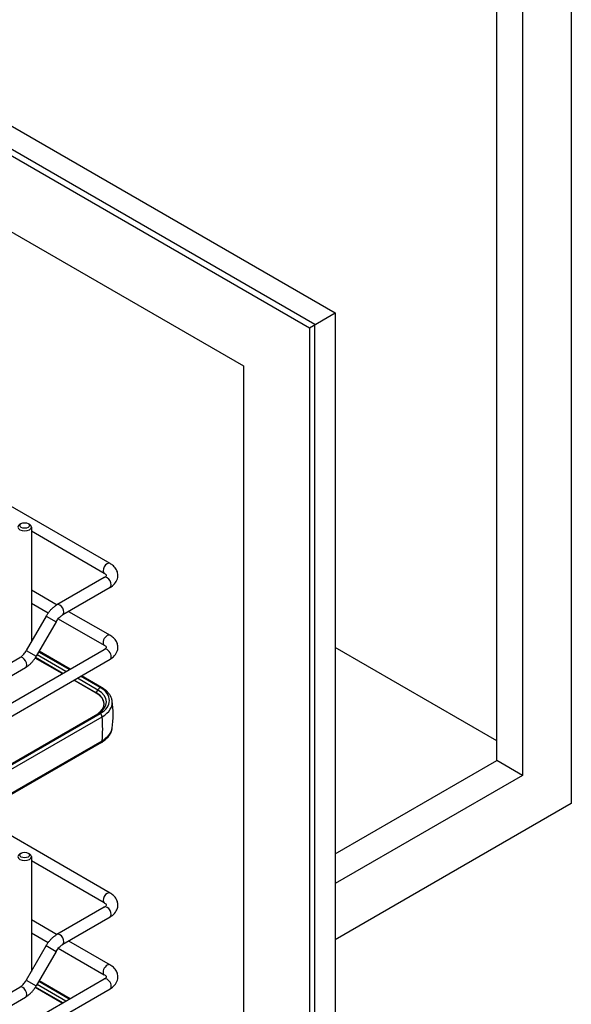
# Model space of a CAD drawing. Units: millimetres. Extents: x 0 to 5049, y -30 to 3570.
# Drawn here: x 3666 to 3911, y 2021 to 2458 of the extents above; entities that cross this region are included whole.
import ezdxf

# ---------------------------------------------------------------- set-up
doc = ezdxf.new("R2010")
doc.units = ezdxf.units.MM
doc.header["$LTSCALE"] = 277.695
doc.layers.add('______ISO_', color=7, linetype='CONTINUOUS')
doc.layers.add('____ISO_', color=7, linetype='CONTINUOUS')

msp = doc.modelspace()

# ---------------------------------------------------------------- linework, layer by layer
at = {"layer": '______ISO_', "color": 7, "linetype": 'Continuous'}
for p, q in [((3677.654, 2193.391), (3682.0708, 2190.841)), ((3668.8031, 2178.0607), (3673.2198, 2175.5107)), ((3684.9646, 2167.9107), (3672.8513, 2174.9043)), ((3686.4002, 2168.7395), (3673.5829, 2176.1396)), ((3700.619, 2160.5303), (3691.5002, 2165.795)), ((3699.9025, 2159.2862), (3690.0646, 2164.9662)), ((3699.9025, 2159.2862), (3700.619, 2160.5303)), ((3571.7555, 2062.4569), (3702.4602, 2137.9193)), ((3702.4602, 2138.0095), (3702.4602, 2137.9193)), ((3677.654, 2046.9523), (3682.0708, 2044.4023)), ((3668.8031, 2031.622), (3673.2198, 2029.072)), ((3684.9646, 2021.472), (3672.8513, 2028.4656)), ((3686.4002, 2022.3009), (3673.5829, 2029.7009))]:
    msp.add_line(p, q, dxfattribs=at)
for centre, major_axis, start_param, end_param in [((3704.7238, 2214.5454), (1.275, 2.2084), 0, 3.14159263), ((3704.7238, 2208.2992), (1.275, -2.2084), 0, 3.14159265), ((3683.6874, 2196.1538), (1.275, -2.2084), 0, 3.14159265), ((3704.7238, 2182.6204), (-1.275, -2.2084), 3.14159265, 6.28318531), ((3704.7238, 2176.3742), (-1.275, 2.2084), 3.14159265, 6.28318531), ((3667.1864, 2172.7478), (1.275, -2.2084), 0, 3.14159265), ((3701.8963, 2159.7982), (1.275, 2.2084), 0.96829914, 1.57260595), ((3701.5684, 2160.6151), (0.6375, 1.1042), 0, 0.78539816), ((3699.9996, 2159.2306), (-0.097, -0.168), 4.7141986, 6.28318531), ((3691.5009, 2154.4356), (11.8816, 0), 5.52267656, 7.06858347), ((3691.5009, 2155.266), (12.8949, 0), 5.50139336, 7.06858347), ((3701.8963, 2147.7946), (-1.275, 2.2084), 5.68068813, 6.28318531), ((3701.5684, 2148.9902), (0.6375, -1.1042), 0.93259581, 2.35619449), ((3664.8748, 2165.0187), (26.775, -46.3757), 0.66366919, 0.90712714), ((3691.5009, 2144.2466), (15.4987, 0), 5.49778714, 6.24004068), ((3701.4384, 2138.5092), (0.7225, -1.2514), 0, 0.78539816), ((3704.7238, 2068.1067), (1.275, 2.2084), 0, 3.14159265), ((3704.7238, 2061.8605), (1.275, -2.2084), 0, 3.14159265), ((3683.6874, 2049.7151), (1.275, -2.2084), 0, 3.14159265), ((3704.7238, 2036.1817), (-1.275, -2.2084), 3.14159265, 6.28318531), ((3704.7238, 2029.9355), (-1.275, 2.2084), 3.14159265, 6.28318531), ((3667.1864, 2026.3092), (1.275, -2.2084), 0, 3.14159265)]:
    msp.add_ellipse(centre, major_axis=major_axis, ratio=0.57735027, start_param=start_param, end_param=end_param, dxfattribs=at)
at = {"layer": '____ISO_', "color": 7, "linetype": 'Continuous'}
for p, q in [((3910.9409, 2709.4178), (3910.9409, 2110.0604)), ((3889.2433, 2669.0605), (3889.2433, 2122.5875)), ((3877.7935, 2129.198), (3877.7935, 2662.4499)), ((3531.2935, 2486.7582), (3806.0893, 2328.1048)), ((3797.0437, 2322.8822), (3522.2478, 2481.5357)), ((3522.2478, 2478.7596), (3794.6395, 2321.4942)), ((3551.5786, 2427.9572), (3765.3087, 2304.5601)), ((3705.9988, 2216.7538), (3466.7846, 2354.8642)), ((3794.6395, 2321.4942), (3806.0893, 2328.1048)), ((3806.0893, 2328.1048), (3806.0893, 1728.7473)), ((3794.6395, 2321.4942), (3794.6395, 1724.9128)), ((3797.0437, 1723.5248), (3797.0437, 2322.8822)), ((3765.3087, 2304.5601), (3765.3087, 1775.7152)), ((3666.5577, 2234.4985), (3665.9567, 2234.1515)), ((3669.5629, 2234.4985), (3670.164, 2234.1515)), ((3671.0353, 2232.937), (3671.0353, 2181.9271)), ((3703.4488, 2212.337), (3671.0353, 2231.051)), ((3703.4488, 2210.5076), (3682.4124, 2198.3622)), ((3671.0353, 2205.0149), (3682.4853, 2198.4043)), ((3705.9988, 2206.0908), (3684.9624, 2193.9454)), ((3671.0353, 2199.1259), (3678.5585, 2194.7824)), ((3677.654, 2193.391), (3668.8031, 2178.0607)), ((3683.013, 2192.2106), (3703.4488, 2180.412)), ((3687.5853, 2195.4598), (3705.9988, 2184.8287)), ((3682.0708, 2190.841), (3673.2198, 2175.5107)), ((3877.7935, 2138.0121), (3806.0893, 2179.4105)), ((3543.0602, 2085.9821), (3703.4488, 2178.5825)), ((3575.099, 2122.5256), (3665.9114, 2174.9562)), ((3684.771, 2167.7989), (3672.7459, 2174.7416)), ((3687.8499, 2169.5765), (3674.3078, 2177.3951)), ((3688.2234, 2169.7921), (3674.4945, 2177.7185)), ((3548.1602, 2083.0376), (3705.9988, 2174.1658)), ((3577.649, 2118.1089), (3668.4614, 2170.5395)), ((3701.5684, 2161.6562), (3692.9499, 2166.632)), ((3702.2059, 2161.7193), (3693.3234, 2166.8476)), ((3699.9027, 2159.0626), (3689.871, 2164.8544)), ((3572.3005, 2075.9169), (3700.6213, 2150.003)), ((3572.5008, 2075.5141), (3701.5684, 2150.0313)), ((3572.899, 2073.8259), (3702.4602, 2148.628)), ((3571.7555, 2062.5471), (3702.4602, 2138.0095)), ((3702.1609, 2137.2578), (3571.7555, 2061.9682)), ((3806.0893, 2087.7996), (3877.7935, 2129.198)), ((3889.2433, 2122.5875), (3877.7935, 2129.198)), ((3889.2433, 2122.5875), (3806.0893, 2074.5785)), ((3910.9409, 2110.0604), (3806.0893, 2049.5243)), ((3705.9988, 2070.3151), (3646.1058, 2104.8944)), ((3666.5577, 2088.0599), (3665.9567, 2087.7129)), ((3669.5629, 2088.0599), (3670.164, 2087.7129)), ((3671.0353, 2086.4983), (3671.0353, 2035.4884)), ((3703.4488, 2065.8984), (3671.0353, 2084.6123)), ((3703.4488, 2064.0689), (3682.4124, 2051.9235)), ((3671.0353, 2058.5763), (3682.4853, 2051.9656)), ((3705.9988, 2059.6522), (3684.9624, 2047.5068)), ((3671.0353, 2052.6873), (3678.5585, 2048.3438)), ((3687.5853, 2049.0211), (3705.9988, 2038.3901)), ((3677.654, 2046.9523), (3668.8031, 2031.622)), ((3682.0708, 2044.4023), (3673.2198, 2029.072)), ((3683.013, 2045.772), (3703.4488, 2033.9733)), ((3567.2846, 1953.5295), (3703.4488, 2032.1439)), ((3687.8499, 2023.1379), (3674.3078, 2030.9564)), ((3688.2234, 2023.3535), (3674.4945, 2031.2798)), ((3567.198, 1947.5905), (3705.9988, 2027.7271)), ((3620.0778, 2002.0555), (3665.9114, 2028.5175)), ((3684.771, 2021.3602), (3672.7459, 2028.3029)), ((3621.0131, 1996.7065), (3668.4614, 2024.1008))]:
    msp.add_line(p, q, dxfattribs=at)
for centre, radius, start, end in [((3666.4463, 2149.6461), 40.9496, 351.456736, 8.543264), ((3694.9861, 2159.7636), 11.2706, 299.999871, 300.179173)]:
    msp.add_arc(centre, radius, start, end, dxfattribs=at)
for centre, major_axis, start_param, end_param in [((3668.0603, 2232.937), (2.975, 0), 2.35619449, 7.06858347), ((3691.5009, 2155.8437), (14.2375, 0), 5.49778714, 7.06858347), ((3691.5009, 2154.9554), (15.4987, 0), 5.49778714, 6.3882211), ((3691.5009, 2144.3368), (15.4987, 0), 5.49778714, 6.19657399), ((3668.0603, 2086.4983), (2.975, 0), 2.35619449, 7.06858347)]:
    msp.add_ellipse(centre, major_axis=major_axis, ratio=0.57735027, start_param=start_param, end_param=end_param, dxfattribs=at)
for centre in [(3668.0603, 2233.631), (3668.0603, 2087.1923)]:
    msp.add_ellipse(centre, major_axis=(2.125, 0), ratio=0.57735027, dxfattribs=at)
for points, knots in [([(3705.9988, 2206.0908), (3706.7656, 2206.5335), (3707.4622, 2207.0722), (3708.6102, 2208.373), (3709.0668, 2209.1395), (3709.504, 2210.6646), (3709.5619, 2211.3817), (3709.3867, 2212.7418), (3709.1686, 2213.3814), (3708.4993, 2214.6175), (3708.0213, 2215.1939), (3707.0261, 2216.0946), (3706.5297, 2216.4472), (3705.9988, 2216.7538)], [3.14159265, 3.14159265, 3.14159265, 3.14159265, 3.45575192, 3.45575192, 3.76298743, 3.76298743, 4.00120974, 4.00120974, 4.22996777, 4.22996777, 4.4948589, 4.4948589, 4.71238898, 4.71238898, 4.71238898, 4.71238898]), ([(3703.4488, 2210.5076), (3703.7369, 2210.6739), (3703.9585, 2210.8446), (3704.2598, 2211.1359), (3704.3402, 2211.2548), (3704.4255, 2211.4173), (3704.4145, 2211.422), (3704.4144, 2211.4226), (3704.4232, 2211.4434), (3704.2994, 2211.6523), (3704.1696, 2211.8175), (3703.8066, 2212.1115), (3703.6425, 2212.2252), (3703.4488, 2212.337)], [3.14159265, 3.14159265, 3.14159265, 3.14159265, 3.38871915, 3.38871915, 3.6326064, 3.6326064, 3.94253176, 3.94253176, 4.25669102, 4.25669102, 4.54621852, 4.54621852, 4.71238898, 4.71238898, 4.71238898, 4.71238898]), ([(3677.654, 2193.391), (3677.8928, 2193.8046), (3678.1504, 2194.2074), (3678.6991, 2194.9845), (3678.9902, 2195.3588), (3679.6021, 2196.0721), (3679.923, 2196.4112), (3680.5911, 2197.0476), (3680.9384, 2197.345), (3681.6574, 2197.8916), (3682.029, 2198.1408), (3682.4124, 2198.3622)], [0.785398163, 0.785398163, 0.785398163, 0.785398163, 0.942477796, 0.942477796, 1.099557429, 1.099557429, 1.256637061, 1.256637061, 1.413716694, 1.413716694, 1.570796327, 1.570796327, 1.570796327, 1.570796327]), ([(3682.0708, 2190.841), (3682.2325, 2191.1211), (3682.407, 2191.3939), (3682.7749, 2191.9149), (3682.9683, 2192.1631), (3683.3658, 2192.6265), (3683.5699, 2192.8416), (3683.9792, 2193.2315), (3684.1844, 2193.4063), (3684.5845, 2193.7104), (3684.7793, 2193.8397), (3684.9624, 2193.9454)], [0.785398163, 0.785398163, 0.785398163, 0.785398163, 0.942477796, 0.942477796, 1.099557429, 1.099557429, 1.256637061, 1.256637061, 1.413716694, 1.413716694, 1.570796327, 1.570796327, 1.570796327, 1.570796327]), ([(3705.9988, 2174.1658), (3706.7656, 2174.6085), (3707.4622, 2175.1471), (3708.6102, 2176.448), (3709.0668, 2177.2145), (3709.504, 2178.7396), (3709.5619, 2179.4567), (3709.3867, 2180.8168), (3709.1686, 2181.4563), (3708.4993, 2182.6925), (3708.0213, 2183.2689), (3707.0261, 2184.1696), (3706.5297, 2184.5222), (3705.9988, 2184.8287)], [1.57079633, 1.57079633, 1.57079633, 1.57079633, 1.88495559, 1.88495559, 2.1921911, 2.1921911, 2.43041341, 2.43041341, 2.65917144, 2.65917144, 2.92406257, 2.92406257, 3.14159265, 3.14159265, 3.14159265, 3.14159265]), ([(3703.4488, 2178.5825), (3703.7369, 2178.7489), (3703.9585, 2178.9196), (3704.2598, 2179.2109), (3704.3402, 2179.3298), (3704.4255, 2179.4922), (3704.4145, 2179.497), (3704.4144, 2179.4976), (3704.4232, 2179.5184), (3704.2994, 2179.7272), (3704.1696, 2179.8925), (3703.8066, 2180.1865), (3703.6425, 2180.3002), (3703.4488, 2180.412)], [1.57079633, 1.57079633, 1.57079633, 1.57079633, 1.81792283, 1.81792283, 2.06181007, 2.06181007, 2.37173543, 2.37173543, 2.68589469, 2.68589469, 2.97542219, 2.97542219, 3.14159265, 3.14159265, 3.14159265, 3.14159265]), ([(3665.9114, 2174.9562), (3666.0945, 2175.0619), (3666.2894, 2175.1912), (3666.6894, 2175.4953), (3666.8946, 2175.6701), (3667.3039, 2176.06), (3667.508, 2176.2751), (3667.9056, 2176.7385), (3668.099, 2176.9867), (3668.4668, 2177.5078), (3668.6413, 2177.7805), (3668.8031, 2178.0607)], [1.570796327, 1.570796327, 1.570796327, 1.570796327, 1.727875959, 1.727875959, 1.884955592, 1.884955592, 2.042035225, 2.042035225, 2.199114858, 2.199114858, 2.35619449, 2.35619449, 2.35619449, 2.35619449]), ([(3668.4614, 2170.5395), (3668.8448, 2170.7608), (3669.2164, 2171.01), (3669.9354, 2171.5566), (3670.2827, 2171.854), (3670.9509, 2172.4904), (3671.2717, 2172.8295), (3671.8836, 2173.5428), (3672.1747, 2173.9171), (3672.7234, 2174.6942), (3672.981, 2175.097), (3673.2198, 2175.5107)], [1.570796327, 1.570796327, 1.570796327, 1.570796327, 1.727875959, 1.727875959, 1.884955592, 1.884955592, 2.042035225, 2.042035225, 2.199114858, 2.199114858, 2.35619449, 2.35619449, 2.35619449, 2.35619449]), ([(3706.9142, 2155.8935), (3706.8289, 2156.3607), (3706.6891, 2156.8203), (3706.3102, 2157.7098), (3706.0714, 2158.1399), (3705.5065, 2158.9631), (3705.1806, 2159.3564), (3704.452, 2160.1027), (3704.0493, 2160.4558), (3703.1763, 2161.1198), (3702.7059, 2161.4306), (3702.2059, 2161.7193)], [4.032026613, 4.032026613, 4.032026613, 4.032026613, 4.168099086, 4.168099086, 4.30417156, 4.30417156, 4.440244033, 4.440244033, 4.576316507, 4.576316507, 4.71238898, 4.71238898, 4.71238898, 4.71238898]), ([(3700.1085, 2149.7069), (3700.9007, 2150.1877), (3701.5668, 2150.7338), (3702.6302, 2151.9473), (3703.0038, 2152.6198), (3703.3738, 2153.9877), (3703.3716, 2154.6838), (3702.993, 2156.0512), (3702.6151, 2156.723), (3701.5062, 2157.9773), (3700.7754, 2158.5587), (3699.9027, 2159.0626)], [3.16655798, 3.16655798, 3.16655798, 3.16655798, 3.45863689, 3.45863689, 3.77207491, 3.77207491, 4.08551294, 4.08551294, 4.39895096, 4.39895096, 4.71238898, 4.71238898, 4.71238898, 4.71238898]), ([(3702.1609, 2137.2578), (3702.738, 2137.591), (3703.2764, 2137.9541), (3704.2628, 2138.738), (3704.7108, 2139.1587), (3705.5018, 2140.0549), (3705.8447, 2140.5306), (3706.4075, 2141.5305), (3706.627, 2142.0549), (3706.8915, 2143.0191), (3706.9637, 2143.4526), (3706.9892, 2143.8884)], [3.141592654, 3.141592654, 3.141592654, 3.141592654, 3.298672286, 3.298672286, 3.455751919, 3.455751919, 3.612831552, 3.612831552, 3.769911184, 3.769911184, 3.89323463, 3.89323463, 3.89323463, 3.89323463]), ([(3705.9988, 2059.6522), (3706.7656, 2060.0948), (3707.4622, 2060.6335), (3708.6102, 2061.9343), (3709.0668, 2062.7008), (3709.504, 2064.226), (3709.5619, 2064.943), (3709.3867, 2066.3031), (3709.1686, 2066.9427), (3708.4993, 2068.1789), (3708.0213, 2068.7553), (3707.0261, 2069.6559), (3706.5297, 2070.0086), (3705.9988, 2070.3151)], [3.14159265, 3.14159265, 3.14159265, 3.14159265, 3.45575192, 3.45575192, 3.76298743, 3.76298743, 4.00120974, 4.00120974, 4.22996777, 4.22996777, 4.4948589, 4.4948589, 4.71238898, 4.71238898, 4.71238898, 4.71238898]), ([(3703.4488, 2064.0689), (3703.7369, 2064.2352), (3703.9585, 2064.4059), (3704.2598, 2064.6972), (3704.3402, 2064.8162), (3704.4255, 2064.9786), (3704.4145, 2064.9833), (3704.4144, 2064.984), (3704.4232, 2065.0048), (3704.2994, 2065.2136), (3704.1696, 2065.3788), (3703.8066, 2065.6729), (3703.6425, 2065.7865), (3703.4488, 2065.8984)], [3.14159265, 3.14159265, 3.14159265, 3.14159265, 3.38871915, 3.38871915, 3.6326064, 3.6326064, 3.94253176, 3.94253176, 4.25669102, 4.25669102, 4.54621852, 4.54621852, 4.71238898, 4.71238898, 4.71238898, 4.71238898]), ([(3677.654, 2046.9523), (3677.8928, 2047.366), (3678.1504, 2047.7688), (3678.6991, 2048.5459), (3678.9902, 2048.9201), (3679.6021, 2049.6335), (3679.923, 2049.9725), (3680.5911, 2050.609), (3680.9384, 2050.9064), (3681.6574, 2051.453), (3682.029, 2051.7022), (3682.4124, 2051.9235)], [0.785398163, 0.785398163, 0.785398163, 0.785398163, 0.942477796, 0.942477796, 1.099557429, 1.099557429, 1.256637061, 1.256637061, 1.413716694, 1.413716694, 1.570796327, 1.570796327, 1.570796327, 1.570796327]), ([(3682.0708, 2044.4023), (3682.2325, 2044.6824), (3682.407, 2044.9552), (3682.7749, 2045.4762), (3682.9683, 2045.7245), (3683.3658, 2046.1879), (3683.5699, 2046.403), (3683.9792, 2046.7929), (3684.1844, 2046.9676), (3684.5845, 2047.2718), (3684.7793, 2047.4011), (3684.9624, 2047.5068)], [0.785398163, 0.785398163, 0.785398163, 0.785398163, 0.942477796, 0.942477796, 1.099557429, 1.099557429, 1.256637061, 1.256637061, 1.413716694, 1.413716694, 1.570796327, 1.570796327, 1.570796327, 1.570796327]), ([(3705.9988, 2027.7271), (3706.7656, 2028.1698), (3707.4622, 2028.7085), (3708.6102, 2030.0093), (3709.0668, 2030.7758), (3709.504, 2032.301), (3709.5619, 2033.018), (3709.3867, 2034.3781), (3709.1686, 2035.0177), (3708.4993, 2036.2539), (3708.0213, 2036.8302), (3707.0261, 2037.7309), (3706.5297, 2038.0836), (3705.9988, 2038.3901)], [1.57079633, 1.57079633, 1.57079633, 1.57079633, 1.88495559, 1.88495559, 2.1921911, 2.1921911, 2.43041341, 2.43041341, 2.65917144, 2.65917144, 2.92406257, 2.92406257, 3.14159265, 3.14159265, 3.14159265, 3.14159265]), ([(3665.9114, 2028.5175), (3666.0945, 2028.6232), (3666.2894, 2028.7525), (3666.6894, 2029.0567), (3666.8946, 2029.2314), (3667.3039, 2029.6213), (3667.508, 2029.8364), (3667.9056, 2030.2998), (3668.099, 2030.5481), (3668.4668, 2031.0691), (3668.6413, 2031.3419), (3668.8031, 2031.622)], [1.570796327, 1.570796327, 1.570796327, 1.570796327, 1.727875959, 1.727875959, 1.884955592, 1.884955592, 2.042035225, 2.042035225, 2.199114858, 2.199114858, 2.35619449, 2.35619449, 2.35619449, 2.35619449]), ([(3703.4488, 2032.1439), (3703.7369, 2032.3102), (3703.9585, 2032.4809), (3704.2598, 2032.7722), (3704.3402, 2032.8911), (3704.4255, 2033.0536), (3704.4145, 2033.0583), (3704.4144, 2033.059), (3704.4232, 2033.0797), (3704.2994, 2033.2886), (3704.1696, 2033.4538), (3703.8066, 2033.7479), (3703.6425, 2033.8615), (3703.4488, 2033.9733)], [1.57079633, 1.57079633, 1.57079633, 1.57079633, 1.81792283, 1.81792283, 2.06181007, 2.06181007, 2.37173543, 2.37173543, 2.68589469, 2.68589469, 2.97542219, 2.97542219, 3.14159265, 3.14159265, 3.14159265, 3.14159265]), ([(3668.4614, 2024.1008), (3668.8448, 2024.3221), (3669.2164, 2024.5714), (3669.9354, 2025.1179), (3670.2827, 2025.4153), (3670.9509, 2026.0518), (3671.2717, 2026.3908), (3671.8836, 2027.1042), (3672.1747, 2027.4784), (3672.7234, 2028.2555), (3672.981, 2028.6584), (3673.2198, 2029.072)], [1.570796327, 1.570796327, 1.570796327, 1.570796327, 1.727875959, 1.727875959, 1.884955592, 1.884955592, 2.042035225, 2.042035225, 2.199114858, 2.199114858, 2.35619449, 2.35619449, 2.35619449, 2.35619449])]:
    msp.add_open_spline(points, degree=3, knots=knots, dxfattribs=at)

doc.saveas('drawing.dxf')
